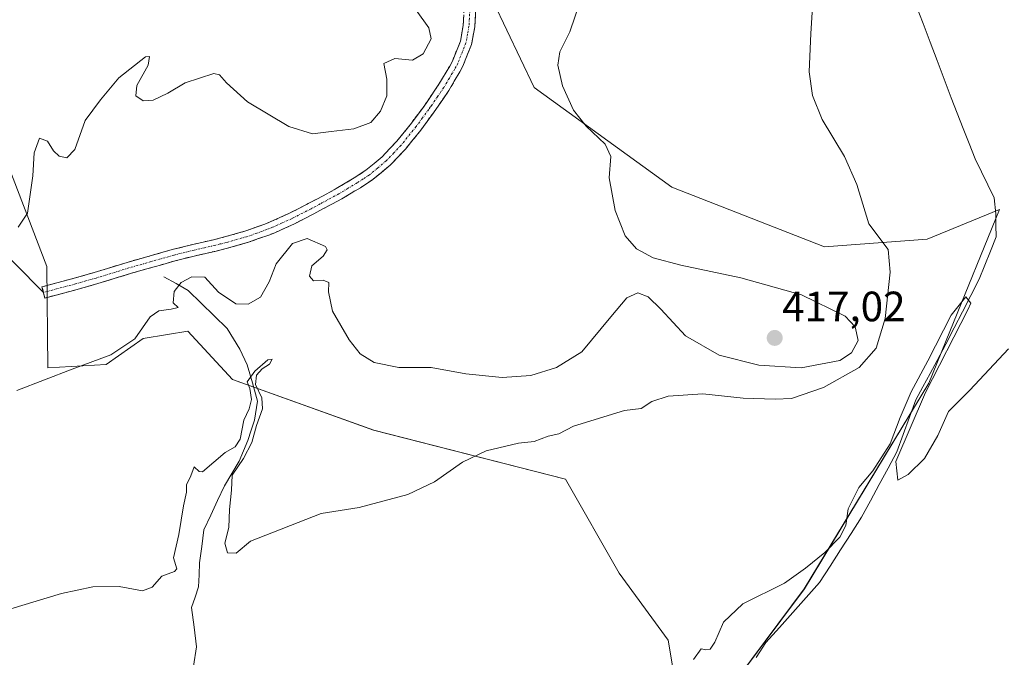
# Model space of a CAD drawing. Units: metres. Extents: x 577026 to 580480, y 4703412 to 4705764.
# Drawn here: x 577882 to 578115, y 4704779 to 4704929 of the extents above; entities that cross this region are included whole.
import ezdxf
from ezdxf.enums import TextEntityAlignment as Align

# ---------------------------------------------------------------- set-up
doc = ezdxf.new("R2010")
doc.units = ezdxf.units.M
doc.header["$MEASUREMENT"] = 0
doc.linetypes.add('TRAZO_Y_PUNTO', pattern=[1, 0.5, -0.25, 0, -0.25])
doc.linetypes.add('TRAZOSX2', pattern=[1.5, 1, -0.5])
for name, color, linetype, lineweight in [('Arbolado forestal CxS', 92, 'Continuous', 0), ('Camino', 19, 'TRAZOSX2', 0), ('Camino Cxs', 19, 'Continuous', 0), ('Camino eje', 19, 'TRAZO_Y_PUNTO', 0), ('Carátula', 7, 'Continuous', 5), ('Corriente natural lineal', 142, 'Continuous', 13), ('Cultivos herbáceos CxS', 92, 'Continuous', 0), ('Curva de nivel normal', 36, 'Continuous', 0), ('Layer 0', 7, 'Continuous', 0), ('Punto de cota en terreno', 7, 'Continuous', 0), ('Rótulo de punto de cota en terreno', 19, 'Continuous', 0)]:
    doc.layers.add(name, color=color, linetype=linetype, lineweight=lineweight)
doc.styles.add('Arial', font='txt', dxfattribs={"height": 0.2})

# ---------------------------------------------------------------- blocks, each defined once
blk = doc.blocks.new('*U150')
at = {"layer": 'Cultivos herbáceos CxS', "color": 92, "linetype": 'Continuous', "lineweight": 0}
blk.add_polyline3d([(577877.4743, 4704899.8119, 421.1443), (577888.5105, 4704870.9067, 417.8959), (577888.7171, 4704847.0075, 414.9028), (577902.4727, 4704847.7565, 414.0994), (577911.2687, 4704853.9165, 414.2299), (577916.9583, 4704854.8649, 414.2598), (577921.8239, 4704855.6765, 414.3945), (577932.3791, 4704844.2353, 411.3116), (577965.6965, 4704832.2371, 411.4668), (578011.0405, 4704820.6307, 408.6239), (578023.6939, 4704798.4747, 407.0256), (578035.2929, 4704782.6493, 405.1975), (578039.5105, 4704757.3283, 403.3248), (578067.4541, 4704794.7341, 404.2177), (578096.8639, 4704843.3539, 405.3287), (578101.8549, 4704855.6041, 405.8822), (578113.5943, 4704884.4163, 406.3443), (578096.4631, 4704877.3765, 408.1365), (578072.2071, 4704875.5839, 412.7653), (578036.1431, 4704889.6649, 413.37), (578003.6389, 4704913.2753, 416.2513), (577993.9231, 4704933.5753, 416.6183)], dxfattribs=at)
blk = doc.blocks.new('*U178')
at = {"layer": 'Curva de nivel normal', "color": 36, "linetype": 'Continuous', "lineweight": 0}
blk.add_polyline3d([(578041.27, 4704778.06, 405), (578043.07, 4704780.55, 405), (578044.15, 4704780.35, 405), (578045.21, 4704780.45, 405), (578046.3, 4704782.12, 405), (578048.33, 4704786.87, 405), (578052.96, 4704791.18, 405), (578062.78, 4704796.08, 405), (578067.7, 4704799.63, 405), (578072.33, 4704803.32, 405), (578075.88, 4704806.98, 405), (578077.25, 4704809.75, 405), (578077.82, 4704813.65, 405), (578080.35, 4704818.7, 405), (578083.64, 4704822.64, 405), (578087.77, 4704829.04, 405), (578090.11, 4704835.28, 405), (578092.69, 4704841.28, 405), (578096.64, 4704848.61, 405), (578102.14, 4704859.41, 405), (578105.61, 4704863.76, 405), (578106.8082, 4704862.2974, 0), (578106.1233, 4704860.6995, 0), (578096.0793, 4704841.1439, 0), (578089.04, 4704824.82, 405), (578089.55, 4704820.47, 405), (578091.99, 4704821.78, 405), (578095.83, 4704825.54, 405), (578099.03, 4704830.98, 405), (578101.49, 4704836.64, 405), (578106.58, 4704841.69, 405), (578115.68, 4704851.48, 405)], dxfattribs=at)
blk = doc.blocks.new('*U180')
at = {"layer": 'Curva de nivel normal', "color": 36, "linetype": 'Continuous', "lineweight": 0}
blk.add_polyline3d([(577881.41, 4704841.63, 415), (577894.49, 4704846.69, 415), (577903.58, 4704850.08, 415), (577909.28, 4704853.85, 415), (577912.93, 4704859.03, 415), (577914.95, 4704860.43, 415), (577917.89, 4704860.82, 415), (577919.5, 4704861.25, 415), (577918.35, 4704862.39, 415), (577918.58, 4704865.06, 415), (577920.19, 4704867.18, 415), (577922.75, 4704868.53, 415), (577925.78, 4704868.4, 415), (577929, 4704864.9, 415), (577933.1, 4704862.1, 415), (577936.01, 4704862.02, 415), (577938.99, 4704863.7, 415), (577941.02, 4704867.28, 415), (577942.64, 4704871.61, 415), (577946.49, 4704876.4, 415), (577949.96, 4704877.52, 415), (577954.35, 4704875.68, 415), (577954.73, 4704874.89, 415), (577953.74, 4704873.35, 415), (577951.12, 4704871.12, 415), (577950.51, 4704868.62, 415), (577951.52, 4704867.52, 415), (577953.73, 4704867.73, 415), (577955.1, 4704867.18, 415), (577954.99, 4704864.96, 415), (577956, 4704860.41, 415), (577959.94, 4704853.6, 415), (577962.5, 4704850.3, 415), (577965.78, 4704848.22, 415), (577971.61, 4704847.1, 415), (577979.28, 4704847.05, 415), (577987.49, 4704845.6, 415), (577996.06, 4704844.74, 415), (578002.86, 4704845.2, 415), (578008.87, 4704847.06, 415), (578014.91, 4704850.79, 415), (578021.73, 4704859.01, 415), (578025.48, 4704863.57, 415), (578028.09, 4704864.69, 415), (578030.56, 4704863.77, 415), (578033.51, 4704860.85, 415), (578039.39, 4704854.59, 415), (578047.34, 4704849.95, 415), (578056.74, 4704847.59, 415), (578066.73, 4704846.98, 415), (578075.88, 4704848.73, 415), (578078.59, 4704850.54, 415), (578080.16, 4704853.48, 415), (578079.44, 4704856.7, 415), (578077.13, 4704859.22, 415), (578066.8, 4704864.24, 415), (578052.47, 4704868.23, 415), (578038.25, 4704871.24, 415), (578031.76, 4704873.01, 415), (578027.83, 4704875.08, 415), (578025.09, 4704878.22, 415), (578022.77, 4704884.18, 415), (578021.33, 4704891.88, 415), (578021.7, 4704896.94, 415), (578020.42, 4704899.82, 415), (578015.91, 4704904.1, 415), (578012.93, 4704907.91, 415), (578010.28, 4704913.64, 415), (578009.19, 4704918.51, 415), (578009.69, 4704921.68, 415), (578012.06, 4704926.44, 415), (578014.64, 4704934.17, 415)], dxfattribs=at)
blk = doc.blocks.new('*U190')
at = {"layer": 'Curva de nivel normal', "color": 36, "linetype": 'Continuous', "lineweight": 0}
blk.add_polyline3d([(577881.67, 4704880.2, 420), (577883.92, 4704883.53, 420), (577885.16, 4704892.38, 420), (577885.5, 4704897.83, 420), (577886.72, 4704901.27, 420), (577888.63, 4704900.6, 420), (577890.05, 4704898.32, 420), (577891.41, 4704897.05, 420), (577893.24, 4704896.64, 420), (577895.11, 4704898.63, 420), (577897.57, 4704905.44, 420), (577901.16, 4704910.34, 420), (577905.46, 4704915.56, 420), (577911.79, 4704920.51, 420), (577912.74, 4704920.62, 420), (577912.42, 4704918.56, 420), (577909.71, 4704913.7, 420), (577909.54, 4704911.29, 420), (577911.27, 4704910.1, 420), (577913.61, 4704910.29, 420), (577917.08, 4704911.95, 420), (577921.17, 4704914.33, 420), (577927.95, 4704916.53, 420), (577929.29, 4704916.25, 420), (577930.93, 4704914.32, 420), (577935.9, 4704909.89, 420), (577945.63, 4704904.07, 420), (577951.23, 4704902.31, 420), (577955.64, 4704902.82, 420), (577961.05, 4704903.46, 420), (577965, 4704904.96, 420), (577967.34, 4704907.63, 420), (577968.78, 4704911.27, 420), (577968.8, 4704915.22, 420), (577968.11, 4704918.95, 420), (577970.71, 4704920.07, 420), (577974.84, 4704919.7, 420), (577977.37, 4704921.22, 420), (577979.27, 4704924.77, 420), (577978.73, 4704927.34, 420), (577975.75, 4704931.51, 420)], dxfattribs=at)
blk = doc.blocks.new('*U199')
at = {"layer": 'Curva de nivel normal', "color": 36, "linetype": 'Continuous', "lineweight": 0}
blk.add_polyline3d([(577879.95, 4704789.98, 410), (577891.95, 4704793.64, 410), (577899.34, 4704795.24, 410), (577905.6, 4704795.28, 410), (577911.06, 4704794.29, 410), (577913.38, 4704795.13, 410), (577915.61, 4704797.74, 410), (577918.64, 4704798.84, 410), (577919.22, 4704799.48, 410), (577918.41, 4704802.1, 410), (577919.67, 4704807.61, 410), (577920.77, 4704814.36, 410), (577921.47, 4704817.59, 410), (577921.44, 4704819.36, 410), (577922.5, 4704821.42, 410), (577923.31, 4704823.62, 410), (577924.45, 4704822.47, 410), (577925.28, 4704822.41, 410), (577930.61, 4704826.94, 410), (577932.95, 4704828.32, 410), (577934.16, 4704830.12, 410), (577935.06, 4704834.61, 410), (577936.29, 4704837.28, 410), (577936.83, 4704839.5, 410), (577936.42, 4704842.14, 410), (577935.83, 4704843.64, 410), (577937.61, 4704846.22, 410), (577940.73, 4704848.85, 410), (577941.75, 4704849.06, 410), (577941.06, 4704847.89, 410), (577939.38, 4704846.74, 410), (577938.02, 4704845.22, 410), (577937.8, 4704843.04, 410), (577939.24, 4704839.91, 410), (577939.4, 4704837.32, 410), (577938, 4704833.36, 410), (577936.88, 4704829.34, 410), (577934.93, 4704825.54, 410), (577932.24, 4704821.63, 410), (577932.07, 4704818.06, 410), (577931.61, 4704813.47, 410), (577931.51, 4704809.28, 410), (577930.5, 4704805.55, 410), (577931.16, 4704803.23, 410), (577933.22, 4704803.14, 410), (577936.61, 4704805.98, 410), (577953.28, 4704812.59, 410), (577962.31, 4704813.98, 410), (577973.77, 4704817.07, 410), (577980.11, 4704820, 410), (577986.65, 4704824.69, 410), (577992.28, 4704827.36, 410), (577999.95, 4704829.17, 410), (578003.61, 4704829.59, 410), (578006.95, 4704830.86, 410), (578009.44, 4704831.36, 410), (578012.9, 4704833.16, 410), (578024.94, 4704836.89, 410), (578028.94, 4704837.38, 410), (578031.44, 4704839.06, 410), (578035.3, 4704840.31, 410), (578043.47, 4704840.84, 410), (578053.01, 4704839.78, 410), (578060.54, 4704839.55, 410), (578064.43, 4704839.7, 410), (578072.02, 4704842.31, 410), (578080.42, 4704847.04, 410), (578084.44, 4704851.61, 410), (578086.58, 4704858.61, 410), (578087.72, 4704869.61, 410), (578087.3, 4704874.99, 410), (578082.72, 4704881.06, 410), (578079.89, 4704890.32, 410), (578076.94, 4704896.94, 410), (578071.7, 4704905.7, 410), (578069.38, 4704911.38, 410), (578068.62, 4704916.95, 410), (578068.98, 4704925.98, 410), (578070.01, 4704942.34, 410)], dxfattribs=at)
blk = doc.blocks.new('5PATER')
at = {"layer": 'Carátula', "linetype": 'Continuous', "lineweight": 5}
h = blk.add_hatch(color=250, dxfattribs=at)
edge = h.paths.add_edge_path()
edge.add_ellipse((0, 0.01), major_axis=(-1.33, -1.34), ratio=0.999422, start_angle=0, end_angle=360)

msp = doc.modelspace()

# ---------------------------------------------------------------- linework, layer by layer
at = {"layer": 'Arbolado forestal CxS', "color": 92, "linetype": 'Continuous', "lineweight": 0}
msp.add_polyline3d([(577993.92, 4704933.58, 416.62), (578003.64, 4704913.28, 416.25), (578036.14, 4704889.66, 413.37), (578072.21, 4704875.58, 412.77), (578096.46, 4704877.38, 408.14), (578113.59, 4704884.42, 406.34), (578101.85, 4704855.6, 405.88), (578096.86, 4704843.35, 405.33), (578067.45, 4704794.73, 404.22), (578039.51, 4704757.33, 403.32), (578035.29, 4704782.65, 405.2), (578023.69, 4704798.47, 407.03), (578011.04, 4704820.63, 408.62), (577965.7, 4704832.24, 411.47), (577932.38, 4704844.24, 411.31), (577921.82, 4704855.68, 414.39), (577916.96, 4704854.86, 414.26), (577911.27, 4704853.92, 414.23), (577902.47, 4704847.76, 414.1), (577888.72, 4704847.01, 414.9), (577888.51, 4704870.91, 417.9), (577877.47, 4704899.81, 421.14)], dxfattribs=at)
msp.add_polyline3d([(577993.92, 4704933.58, 416.62), (578003.64, 4704913.28, 416.25), (578036.14, 4704889.66, 413.37), (578072.21, 4704875.58, 412.77), (578096.46, 4704877.38, 408.14), (578113.59, 4704884.42, 406.34), (578101.85, 4704855.6, 405.88), (578096.86, 4704843.35, 405.33), (578067.45, 4704794.73, 404.22), (578039.51, 4704757.33, 403.32), (578035.29, 4704782.65, 405.2), (578023.69, 4704798.47, 407.03), (578011.04, 4704820.63, 408.62), (577965.7, 4704832.24, 411.47), (577932.38, 4704844.24, 411.31), (577921.82, 4704855.68, 414.39), (577916.96, 4704854.86, 414.26), (577911.27, 4704853.92, 414.23), (577902.47, 4704847.76, 414.1), (577888.72, 4704847.01, 414.9), (577888.51, 4704870.91, 417.9), (577877.47, 4704899.81, 421.14)], dxfattribs=at)
at = {"layer": 'Camino', "color": 19, "linetype": 'TRAZOSX2', "lineweight": 0}
for points in [[(577887.67, 4704864.82), (577887.32, 4704866.15), (577894.91, 4704868.15), (577899.7, 4704869.53), (577907.45, 4704871.91), (577918.12, 4704874.94), (577922.96, 4704876.15), (577927.84, 4704877.27), (577930.46, 4704877.92), (577935.26, 4704879.29), (577939.97, 4704880.95), (577941.26, 4704881.46), (577945.81, 4704883.53), (577950.26, 4704885.81), (577952.42, 4704886.96), (577956.82, 4704889.34), (577961.11, 4704891.89), (577963.86, 4704893.71), (577967.72, 4704896.9), (577971.15, 4704900.55), (577974.63, 4704904.86), (577977.6, 4704908.87), (577978.32, 4704909.89), (577981.11, 4704914.01), (577983.66, 4704918.31), (577984.3, 4704919.49), (577986.18, 4704924.18), (577986.85, 4704927.93), (577987.12, 4704932.93)], [(577989.87, 4704932.87), (577989.59, 4704927.61), (577988.83, 4704923.42), (577986.79, 4704918.33), (577986.06, 4704916.96), (577983.43, 4704912.54), (577980.58, 4704908.32), (577979.82, 4704907.26), (577976.81, 4704903.18), (577973.2, 4704898.71), (577969.61, 4704894.88), (577965.49, 4704891.5), (577962.57, 4704889.56), (577958.17, 4704886.95), (577953.72, 4704884.54), (577951.53, 4704883.37), (577947.01, 4704881.05), (577942.34, 4704878.93), (577940.94, 4704878.37), (577936.09, 4704876.67), (577931.16, 4704875.26), (577928.48, 4704874.59), (577923.6, 4704873.48), (577918.83, 4704872.29), (577908.23, 4704869.27), (577900.49, 4704866.89), (577895.64, 4704865.5), (577888.02, 4704863.49), (577887.67, 4704864.82)]]:
    msp.add_lwpolyline(points, dxfattribs=at)
at = {"layer": 'Camino Cxs', "color": 19, "linetype": 'Continuous', "lineweight": 0}
msp.add_polyline3d([(577989.73, 4704930.24, 416.88), (577989.59, 4704927.61, 416.85), (577988.83, 4704923.42, 416.78), (577987.81, 4704920.88, 416.72), (577986.79, 4704918.33, 416.65), (577986.06, 4704916.96, 416.63), (577984.75, 4704914.75, 416.56), (577983.43, 4704912.54, 416.45), (577982.01, 4704910.43, 416.39), (577980.58, 4704908.32, 416.33), (577979.82, 4704907.26, 416.26), (577978.32, 4704905.22, 416.15), (577976.81, 4704903.18, 416.07), (577975.01, 4704900.95, 416.02), (577973.2, 4704898.71, 415.92), (577971.41, 4704896.8, 415.83), (577969.61, 4704894.88, 415.8), (577967.55, 4704893.19, 415.75), (577965.49, 4704891.5, 415.72), (577962.57, 4704889.56, 415.67), (577960.37, 4704888.26, 415.62), (577958.17, 4704886.95, 415.55), (577955.95, 4704885.75, 415.5), (577953.72, 4704884.54, 415.48), (577951.53, 4704883.37, 415.43), (577949.27, 4704882.21, 415.38), (577947.01, 4704881.05, 415.33), (577944.68, 4704879.99, 415.39), (577942.34, 4704878.93, 415.51), (577940.94, 4704878.37, 415.55), (577938.52, 4704877.52, 415.55), (577936.09, 4704876.67, 415.6), (577933.63, 4704875.97, 415.61), (577931.16, 4704875.26, 415.6), (577928.48, 4704874.59, 415.62), (577926.04, 4704874.04, 415.63), (577923.6, 4704873.48, 415.66), (577918.83, 4704872.29, 415.6), (577915.3, 4704871.28, 415.73), (577911.76, 4704870.28, 415.95), (577908.23, 4704869.27, 416.34), (577904.36, 4704868.08, 416.7), (577900.49, 4704866.89, 417.13), (577898.07, 4704866.2, 417.31), (577895.64, 4704865.5, 417.47), (577891.83, 4704864.5, 417.68), (577888.02, 4704863.49, 417.67), (577887.32, 4704866.15, 417.89), (577891.12, 4704867.15, 417.77), (577894.91, 4704868.15, 417.46), (577899.7, 4704869.53, 417.13), (577903.58, 4704870.72, 416.91), (577907.45, 4704871.91, 416.62), (577911.01, 4704872.92, 416.14), (577914.56, 4704873.93, 415.97), (577918.12, 4704874.94, 415.9), (577922.96, 4704876.15, 415.82), (577925.4, 4704876.71, 415.76), (577927.84, 4704877.27, 415.71), (577930.46, 4704877.92, 415.67), (577935.26, 4704879.29, 415.7), (577939.97, 4704880.95, 415.74), (577941.26, 4704881.46, 415.71), (577945.81, 4704883.53, 415.59), (577948.04, 4704884.67, 415.66), (577950.26, 4704885.81, 415.67), (577952.42, 4704886.96, 415.63), (577954.62, 4704888.15, 415.63), (577956.82, 4704889.34, 415.65), (577961.11, 4704891.89, 415.72), (577963.86, 4704893.71, 415.77), (577965.79, 4704895.31, 415.85), (577967.72, 4704896.9, 415.85), (577969.44, 4704898.73, 415.91), (577971.15, 4704900.55, 415.98), (577972.89, 4704902.71, 416.02), (577974.63, 4704904.86, 416.2), (577977.6, 4704908.87, 416.21), (577978.32, 4704909.89, 416.32), (577981.11, 4704914.01, 416.44), (577983.66, 4704918.31, 416.67), (577984.3, 4704919.49, 416.8), (577985.24, 4704921.84, 416.91), (577986.18, 4704924.18, 416.75), (577986.85, 4704927.93, 416.75), (577986.99, 4704930.43, 416.8)], dxfattribs=at)
at = {"layer": 'Camino eje', "color": 19, "linetype": 'TRAZO_Y_PUNTO', "lineweight": 0}
msp.add_lwpolyline([(577988.5, 4704932.9), (577988.22, 4704927.77), (577987.89, 4704925.9), (577987.51, 4704923.8), (577985.55, 4704918.91), (577985.18, 4704918.23), (577984.86, 4704917.64), (577983.59, 4704915.49), (577982.27, 4704913.28), (577980.85, 4704911.17), (577979.45, 4704909.11), (577979.07, 4704908.58), (577978.71, 4704908.07), (577977.23, 4704906.06), (577975.72, 4704904.02), (577972.18, 4704899.63), (577970.46, 4704897.81), (577968.67, 4704895.89), (577966.61, 4704894.2), (577964.68, 4704892.61), (577963.22, 4704891.64), (577961.84, 4704890.73), (577959.64, 4704889.42), (577957.5, 4704888.15), (577953.07, 4704885.75), (577950.9, 4704884.59), (577946.41, 4704882.29), (577944.08, 4704881.23), (577941.8, 4704880.2), (577941.1, 4704879.92), (577940.46, 4704879.66), (577938.1, 4704878.83), (577935.68, 4704877.98), (577930.81, 4704876.59), (577929.47, 4704876.26), (577928.16, 4704875.93), (577925.72, 4704875.38), (577923.28, 4704874.82), (577918.48, 4704873.62), (577913.14, 4704872.1), (577907.84, 4704870.59), (577900.1, 4704868.21), (577897.7, 4704867.52), (577895.28, 4704866.83), (577887.67, 4704864.82)], dxfattribs=at)
at = {"layer": 'Corriente natural lineal', "color": 142, "linetype": 'Continuous', "lineweight": 13}
for points in [[(578093.83, 4704932.8, 407.6), (578095.5, 4704928.4, 407.48), (578097.17, 4704924, 407.33), (578098.84, 4704919.6, 407.19), (578100.5, 4704915.21, 407.06), (578102.17, 4704910.81, 406.92), (578103.58, 4704907.21, 406.87), (578104.99, 4704903.6, 406.8), (578106.4, 4704900, 406.53), (578107.81, 4704896.39, 406.39), (578109.31, 4704893.32, 406.16), (578110.81, 4704890.24, 405.75), (578112.31, 4704887.17, 405.67), (578112.71, 4704883.41, 405.84), (578112.73, 4704880.68, 405.62), (578112.74, 4704877.94, 405.4), (578111.42, 4704874.6, 404.87), (578110.11, 4704871.27, 405.49), (578108.79, 4704867.93, 405.46), (578106.8, 4704864.09, 404.95), (578104.82, 4704860.25, 405.51), (578102.83, 4704856.41, 405.24), (578100.85, 4704852.57, 405.38), (578098.86, 4704848.73, 405.1), (578097.18, 4704845.62, 404.84), (578095.49, 4704842.5, 404.98), (578093.81, 4704839.39, 405.03), (578092.31, 4704835.3, 404.79), (578090.82, 4704831.21, 404.96), (578089.32, 4704827.12, 405.05), (578087.23, 4704823.25, 404.5), (578085.15, 4704819.39, 404.84), (578083.06, 4704815.52, 404.66), (578080.97, 4704811.65, 404.52), (578078.5, 4704807.8, 404.81), (578076.02, 4704803.95, 404.39), (578073.55, 4704800.09, 404.35), (578071.07, 4704796.24, 404.18), (578067.9, 4704792.7, 404.14), (578064.72, 4704789.16, 404.07), (578061.55, 4704785.61, 403.93), (578058.37, 4704782.07, 403.88), (578056.11, 4704778.55, 403.67)], [(577916.13, 4704868.49, 415.45), (577919.01, 4704866.89, 414.73), (577921.88, 4704865.28, 413.62), (577924.95, 4704862.27, 413.03), (577928.01, 4704859.27, 412.13), (577931.08, 4704856.26, 411.49), (577932.58, 4704853.83, 411.14), (577934.08, 4704851.39, 411.35), (577935.83, 4704847.71, 410.58), (577937.06, 4704843.42, 410.05), (577938.29, 4704839.13, 410.15), (577937.58, 4704834.64, 410.08), (577936.77, 4704832.24, 409.83), (577935.96, 4704829.84, 409.85), (577934.93, 4704827.4, 409.97), (577933.9, 4704824.96, 410), (577932.17, 4704822.03, 409.63), (577930.44, 4704819.09, 409.26), (577928.82, 4704815.63, 409.17), (577927.2, 4704812.17, 408.76), (577925.58, 4704808.71, 408.47), (577925.07, 4704804.79, 408.41), (577924.56, 4704800.86, 408.18), (577924.44, 4704798.02, 407.97), (577924.32, 4704795.18, 407.73), (577923.51, 4704792.75, 407.59), (577922.69, 4704790.31, 407.47), (577923.26, 4704785.67, 407.32), (577923.82, 4704781.02, 407.19), (577923.11, 4704776.45, 407.13)]]:
    msp.add_polyline3d(points, dxfattribs=at)
at = {"layer": 'Cultivos herbáceos CxS', "color": 92, "linetype": 'Continuous', "lineweight": 0}
msp.add_polyline3d([(577993.92, 4704933.58, 416.62), (578003.64, 4704913.28, 416.25), (578036.14, 4704889.66, 413.37), (578072.21, 4704875.58, 412.77), (578096.46, 4704877.38, 408.14), (578113.59, 4704884.42, 406.34), (578101.85, 4704855.6, 405.88), (578096.86, 4704843.35, 405.33), (578067.45, 4704794.73, 404.22), (578039.51, 4704757.33, 403.32), (578035.29, 4704782.65, 405.2), (578023.69, 4704798.47, 407.03), (578011.04, 4704820.63, 408.62), (577965.7, 4704832.24, 411.47), (577932.38, 4704844.24, 411.31), (577921.82, 4704855.68, 414.39), (577916.96, 4704854.86, 414.26), (577911.27, 4704853.92, 414.23), (577902.47, 4704847.76, 414.1), (577888.72, 4704847.01, 414.9), (577888.51, 4704870.91, 417.9), (577877.47, 4704899.81, 421.14)], dxfattribs=at)
at = {"layer": 'Layer 0', "linetype": 'Continuous', "lineweight": 0}
msp.add_lwpolyline([(577833.65, 4704919.39), (577887.67, 4704864.82)], dxfattribs=at)

# ---------------------------------------------------------------- block references
at = {"layer": 'Cultivos herbáceos CxS', "color": 92, "linetype": 'Continuous', "lineweight": 0}
msp.add_blockref('*U150', (0, 0), dxfattribs=at)
at = {"layer": 'Curva de nivel normal', "color": 36, "linetype": 'Continuous', "lineweight": 0}
for name in ['*U190', '*U178', '*U199', '*U180']:
    msp.add_blockref(name, (0, 0), dxfattribs=at)
at = {"layer": 'Punto de cota en terreno', "linetype": 'Continuous', "lineweight": 0}
msp.add_blockref('5PATER', (578060.45, 4704854.05, 417.02), dxfattribs=at)

# ---------------------------------------------------------------- texts
at = {"layer": 'Rótulo de punto de cota en terreno', "color": 19, "linetype": 'Continuous', "lineweight": 0, "style": 'Arial'}
msp.add_text('417,02', height=7, dxfattribs=at).set_placement((578062.21, 4704855.81), align=Align.BOTTOM_LEFT)

doc.saveas('drawing.dxf')
